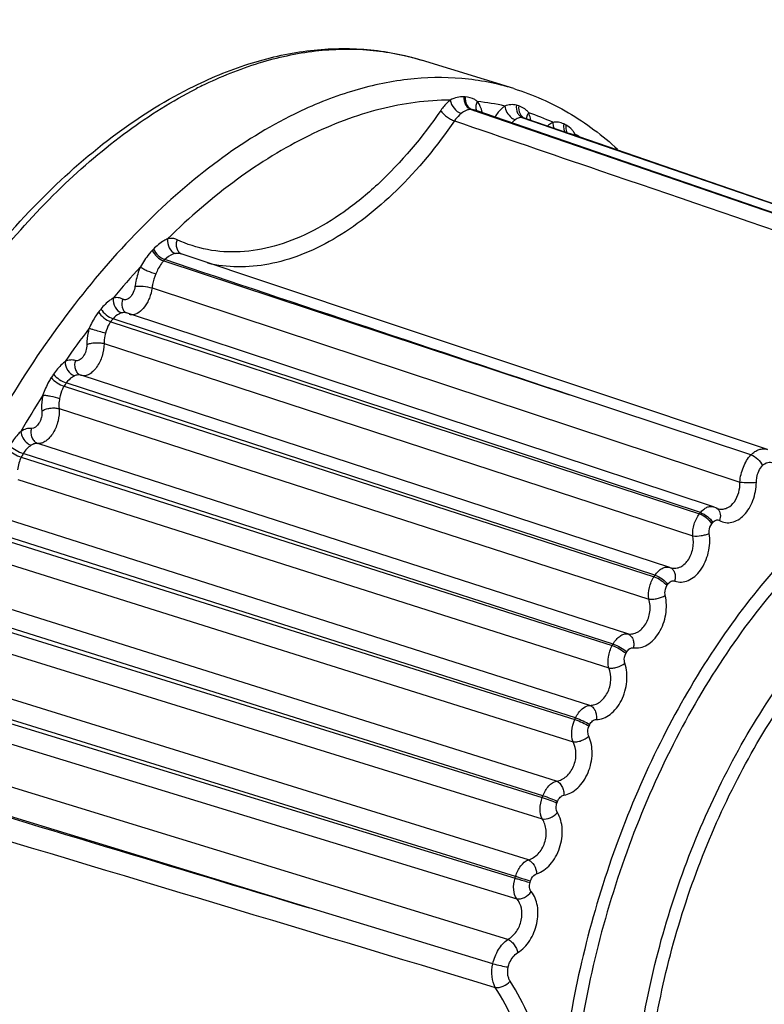
# Model space of a CAD drawing. Units: inches. Extents: x 0 to 64, y 0 to 40.
# Drawn here: x 52.6 to 53.1, y 35 to 35.6 of the extents above; entities that cross this region are included whole.
import ezdxf

# ---------------------------------------------------------------- set-up
doc = ezdxf.new("R2010")
doc.units = ezdxf.units.IN
doc.header["$MEASUREMENT"] = 0
doc.layers.add('1', color=7, linetype='Continuous')

msp = doc.modelspace()

# ---------------------------------------------------------------- linework, layer by layer
at = {"layer": '1', "linetype": 'Continuous'}
for p, q in [((52.89233, 35.534), (52.83373, 35.55211)), ((52.86517, 35.52071), (52.86757, 35.51989)), ((52.86517, 35.52071), (52.92582, 35.49989)), ((52.86772, 35.52031), (52.86589, 35.52067)), ((52.95503, 35.48998), (52.86589, 35.52067)), ((53.23496, 35.39388), (52.86772, 35.52031)), ((52.89859, 35.51532), (52.89809, 35.51546)), ((52.89809, 35.51546), (52.92767, 35.50528)), ((52.89983, 35.51496), (52.8996, 35.51503)), ((53.26626, 35.38876), (52.8996, 35.51503)), ((52.92582, 35.49989), (52.95499, 35.48987)), ((52.92767, 35.50528), (53.23666, 35.3989)), ((53.23667, 35.39894), (52.92769, 35.50536)), ((52.95499, 35.48987), (53.1196, 35.43332)), ((53.1196, 35.43332), (52.95503, 35.48998)), ((52.66974, 35.42442), (52.9278, 35.3392)), ((52.66234, 35.40713), (53.03615, 35.28368)), ((53.01107, 35.26423), (52.63754, 35.3876)), ((52.64584, 35.39133), (52.64585, 35.39133)), ((53.01944, 35.26795), (52.64597, 35.39127)), ((52.64801, 35.39033), (52.648, 35.39033)), ((52.63604, 35.3857), (53.01041, 35.2634)), ((52.63182, 35.37175), (53.00616, 35.24945)), ((52.6171, 35.35161), (52.61711, 35.3516)), ((52.61712, 35.3516), (52.61711, 35.3516)), ((52.99156, 35.22928), (52.61721, 35.35157)), ((52.60639, 35.34458), (52.98154, 35.22345)), ((52.98215, 35.22437), (52.60779, 35.34669)), ((53.04315, 35.30092), (52.9278, 35.3392)), ((52.60316, 35.33037), (52.97828, 35.20925)), ((52.96485, 35.18711), (52.58973, 35.30823)), ((52.57915, 35.29948), (52.95501, 35.17963)), ((52.95556, 35.18063), (52.58042, 35.30177)), ((52.57697, 35.28523), (52.95279, 35.16537)), ((53.01041, 35.2634), (53.01107, 35.26423)), ((53.02127, 35.26714), (53.01944, 35.26795)), ((53.02188, 35.26687), (53.02189, 35.26687)), ((52.94074, 35.14161), (52.56491, 35.26146)), ((53.01822, 35.25713), (53.01887, 35.25795)), ((52.55473, 35.25109), (52.9312, 35.13259)), ((52.93169, 35.13365), (52.55585, 35.25352)), ((52.55362, 35.237), (52.93006, 35.11849)), ((52.98154, 35.22345), (52.98215, 35.22437)), ((52.99168, 35.22924), (52.99163, 35.22926)), ((52.98978, 35.21778), (52.99038, 35.21868)), ((52.91957, 35.09345), (52.54313, 35.21195)), ((52.53348, 35.20011), (52.91049, 35.08302)), ((52.91091, 35.08413), (52.53444, 35.20265)), ((52.53347, 35.1864), (52.91045, 35.0693)), ((52.95501, 35.17963), (52.95556, 35.18063)), ((52.96364, 35.1746), (52.96419, 35.17559)), ((52.90167, 35.04335), (52.52469, 35.16044)), ((52.89351, 35.03282), (52.51651, 35.14993)), ((52.51572, 35.14732), (52.89317, 35.03167)), ((52.51682, 35.13418), (52.89423, 35.01853)), ((52.9312, 35.13259), (52.93169, 35.13365)), ((52.94019, 35.12825), (52.94067, 35.1293)), ((52.88864, 34.99272), (52.51091, 35.10845)), ((52.76229, 35.01273), (52.50154, 35.09264)), ((52.91049, 35.08302), (52.91091, 35.08413)), ((52.91978, 35.07942), (52.92019, 35.08052)), ((52.89317, 35.03167), (52.89351, 35.03282)), ((52.90271, 35.02884), (52.90305, 35.02996)), ((52.87903, 34.9772), (52.76229, 35.01273))]:
    msp.add_line(p, q, dxfattribs=at)
for points in [[(53.05364, 35.30443), (52.92982, 35.34573), (52.80388, 35.38777), (52.68094, 35.42884)], [(52.64597, 35.39128), (52.64589, 35.39131), (52.64585, 35.39133)], [(53.02188, 35.26687), (53.0214, 35.26708), (53.02128, 35.26714)]]:
    msp.add_lwpolyline(points, dxfattribs=at)
for centre, radius, start, end in [((52.81603, 35.28773), 0.27642, 116.14046, 117.05503), ((52.8525, 35.36756), 0.16136, 86.8516, 87.10983), ((52.85295, 35.37312), 0.15353, 77.3188, 83.88707), ((52.85715, 35.36177), 0.15914, 86.8516, 87.10983), ((52.87294, 35.52197), 0.00472, 196.29607, 205.87131), ((52.8524, 35.51459), 0.02033, 19.31842, 22.01039), ((52.85376, 35.37698), 0.15184, 74.02628, 74.62404), ((52.85306, 35.37436), 0.15231, 65.11723, 71.32073), ((52.88639, 35.52006), 0.00717, 213.56519, 215.66859), ((52.85839, 35.37108), 0.14973, 74.02627, 74.4248), ((52.85158, 35.37219), 0.15711, 61.88995, 62.47427), ((52.91936, 35.49868), 0.01351, 28.29952, 34.08506), ((52.84916, 35.36694), 0.1607, 57.88733, 59.27724), ((52.91275, 35.4998), 0.01924, 13.0643, 15.94574), ((53.00678, 35.09889), 0.47842, 135.90071, 136.02583), ((53.0093, 35.09681), 0.47183, 135.90071, 136.02583), ((53.0355, 35.07119), 0.51665, 137.45114, 140.38016), ((53.07252, 35.0414), 0.56579, 141.48416, 141.73286), ((53.07414, 35.04011), 0.558, 141.48416, 141.73286), ((53.10044, 35.01919), 0.59987, 142.84563, 145.33856), ((53.13652, 34.99497), 0.64488, 146.35567, 146.5836), ((53.13726, 34.99432), 0.636, 146.35567, 146.5836), ((53.16259, 34.9776), 0.67466, 147.60469, 149.90881), ((53.19526, 34.95902), 0.70392, 150.86126, 151.07428)]:
    msp.add_arc(centre, radius, start, end, dxfattribs=at)
for points, knots in [([(52.33989, 39.05476), (52.5451, 38.99135), (52.84541, 38.84147), (53.20225, 38.56832), (53.54674, 38.23206), (53.91037, 37.7301), (54.16328, 37.16035), (54.28855, 36.68323), (54.35665, 36.2175), (54.34382, 35.75808), (54.24027, 35.33417), (54.12309, 35.05144), (53.96705, 34.80366), (53.837, 34.66328), (53.76717, 34.60161)], [0, 0, 0, 0, 0.118507, 0.181947, 0.247653, 0.3835, 0.521118, 0.588934, 0.655152, 0.780486, 0.839225, 0.895178, 0.948597, 1, 1, 1, 1]), ([(52.68904, 35.5356), (52.70101, 35.54147), (52.72514, 35.55125), (52.76241, 35.55935), (52.79898, 35.56012), (52.82252, 35.55557), (52.83373, 35.55211)], [0, 0, 0, 0, 0.268455, 0.521665, 0.763763, 1, 1, 1, 1]), ([(52.69424, 35.53587), (52.70592, 35.5416), (52.72936, 35.55111), (52.76541, 35.55899), (52.80052, 35.55975), (52.82304, 35.55541), (52.83373, 35.55211)], [0, 0, 0, 0, 0.271567, 0.525537, 0.7663, 1, 1, 1, 1]), ([(52.89233, 35.534), (52.88163, 35.5373), (52.85911, 35.54164), (52.824, 35.54088), (52.78795, 35.533), (52.76452, 35.5235), (52.75284, 35.51777)], [0, 0, 0, 0, 0.2337, 0.474463, 0.728433, 1, 1, 1, 1]), ([(52.55476, 34.64935), (52.54732, 34.65165), (52.53267, 34.65736), (52.50476, 34.6731), (52.47309, 34.70097), (52.44253, 34.74463), (52.41927, 34.79742), (52.40361, 34.85794), (52.39575, 34.92469), (52.39579, 34.996), (52.40368, 35.07006), (52.41921, 35.14494), (52.44195, 35.21866), (52.47131, 35.28928), (52.50652, 35.35494), (52.54667, 35.41392), (52.5908, 35.46468), (52.63783, 35.50591), (52.67189, 35.52718), (52.68904, 35.5356)], [0, 0, 0, 0, 0.022335, 0.044911, 0.091641, 0.141878, 0.196621, 0.256235, 0.320533, 0.388889, 0.460359, 0.533783, 0.607877, 0.681315, 0.752811, 0.821203, 0.885546, 0.945208, 1, 1, 1, 1]), ([(52.49307, 34.68499), (52.48212, 34.69488), (52.46166, 34.71828), (52.43745, 34.76033), (52.41893, 34.80966), (52.40646, 34.86519), (52.40023, 34.92577), (52.40038, 34.99011), (52.40688, 35.05683), (52.41961, 35.12449), (52.43828, 35.19165), (52.46249, 35.25683), (52.49172, 35.31864), (52.52533, 35.37573), (52.56261, 35.42689), (52.60277, 35.471), (52.64496, 35.50713), (52.67515, 35.52616), (52.6903, 35.5339)], [0, 0, 0, 0, 0.04575, 0.095468, 0.149673, 0.20842, 0.2714, 0.338023, 0.407495, 0.478883, 0.551161, 0.623266, 0.694142, 0.762789, 0.828311, 0.889975, 0.947269, 1, 1, 1, 1]), ([(52.89233, 35.534), (52.90442, 35.53026), (52.92812, 35.51975), (52.94882, 35.50419), (52.95839, 35.49537)], [0, 0, 0, 0, 0.492927, 1, 1, 1, 1]), ([(52.85198, 35.52669), (52.83707, 35.52668), (52.80589, 35.52239), (52.77663, 35.51116), (52.76209, 35.50403)], [0, 0, 0, 0, 0.479413, 1, 1, 1, 1]), ([(52.85198, 35.52669), (52.85143, 35.52626), (52.84916, 35.52432), (52.84724, 35.522), (52.84594, 35.52012)], [0, 0, 0, 0, 0.233563, 1, 1, 1, 1]), ([(52.86064, 35.52871), (52.85921, 35.52879), (52.85619, 35.52849), (52.85338, 35.52739), (52.85198, 35.52669)], [0, 0, 0, 0, 0.478267, 1, 1, 1, 1]), ([(52.85198, 35.52669), (52.85225, 35.5248), (52.85404, 35.52126), (52.85716, 35.51876), (52.85894, 35.51817)], [0, 0, 0, 0, 0.504142, 1, 1, 1, 1]), ([(52.86064, 35.52871), (52.86054, 35.52701), (52.86106, 35.52436), (52.86311, 35.52177), (52.86447, 35.52095), (52.86517, 35.52071)], [0, 0, 0, 0, 0.526205, 0.77127, 1, 1, 1, 1]), ([(52.86137, 35.52868), (52.86126, 35.52697), (52.86178, 35.52433), (52.86383, 35.52174), (52.86519, 35.52092), (52.86589, 35.52067)], [0, 0, 0, 0, 0.526229, 0.771251, 1, 1, 1, 1]), ([(52.8693, 35.52578), (52.86873, 35.52622), (52.86634, 35.52777), (52.86348, 35.52856), (52.86137, 35.52868)], [0, 0, 0, 0, 0.254092, 1, 1, 1, 1]), ([(52.8693, 35.52578), (52.86882, 35.52497), (52.86814, 35.52329), (52.86818, 35.52145), (52.86842, 35.52064)], [0, 0, 0, 0, 0.527423, 1, 1, 1, 1]), ([(52.87125, 35.52221), (52.87112, 35.52254), (52.87058, 35.52379), (52.86989, 35.52497), (52.8693, 35.52578)], [0, 0, 0, 0, 0.262247, 1, 1, 1, 1]), ([(52.84594, 35.52012), (52.83424, 35.50315), (52.81493, 35.47988), (52.78515, 35.45535), (52.76303, 35.44193), (52.74078, 35.43319), (52.71881, 35.42936), (52.69762, 35.43065), (52.6844, 35.43494), (52.67824, 35.43782)], [0, 0, 0, 0, 0.305765, 0.443754, 0.570973, 0.68797, 0.796404, 0.899144, 1, 1, 1, 1]), ([(52.84594, 35.52012), (52.84634, 35.5194), (52.84746, 35.51799), (52.84956, 35.51614), (52.852, 35.51455), (52.85378, 35.51374), (52.85466, 35.51346)], [0, 0, 0, 0, 0.21884, 0.479802, 0.751491, 1, 1, 1, 1]), ([(52.86517, 35.52071), (52.86412, 35.52076), (52.8618, 35.52026), (52.85991, 35.51893), (52.85894, 35.51817)], [0, 0, 0, 0, 0.461148, 1, 1, 1, 1]), ([(52.8723, 35.51888), (52.87225, 35.51909), (52.87204, 35.51991), (52.8718, 35.52072), (52.87159, 35.52132)], [0, 0, 0, 0, 0.255826, 1, 1, 1, 1]), ([(52.88665, 35.5229), (52.88607, 35.5225), (52.88365, 35.52058), (52.88169, 35.51812), (52.88042, 35.5161)], [0, 0, 0, 0, 0.228365, 1, 1, 1, 1]), ([(52.89402, 35.52339), (52.89286, 35.52371), (52.89033, 35.52397), (52.88786, 35.52337), (52.88665, 35.5229)], [0, 0, 0, 0, 0.481911, 1, 1, 1, 1]), ([(52.88665, 35.5229), (52.88679, 35.52148), (52.88782, 35.51863), (52.89036, 35.51566), (52.89248, 35.51446), (52.89333, 35.51417)], [0, 0, 0, 0, 0.375292, 0.765002, 1, 1, 1, 1]), ([(52.89402, 35.52339), (52.8938, 35.52173), (52.89414, 35.5191), (52.89607, 35.5165), (52.8974, 35.5157), (52.89809, 35.51546)], [0, 0, 0, 0, 0.52658, 0.769694, 1, 1, 1, 1]), ([(52.89554, 35.52296), (52.89532, 35.5213), (52.89565, 35.51867), (52.89758, 35.51608), (52.89891, 35.51527), (52.8996, 35.51503)], [0, 0, 0, 0, 0.526565, 0.769593, 1, 1, 1, 1]), ([(52.90184, 35.51864), (52.90143, 35.51919), (52.8997, 35.52109), (52.89736, 35.52244), (52.89554, 35.52296)], [0, 0, 0, 0, 0.26444, 1, 1, 1, 1]), ([(52.90184, 35.51864), (52.90137, 35.51805), (52.90062, 35.5168), (52.90041, 35.51534), (52.90049, 35.51468)], [0, 0, 0, 0, 0.533501, 1, 1, 1, 1]), ([(52.9031, 35.51389), (52.90304, 35.51432), (52.90277, 35.51594), (52.90231, 35.51753), (52.90184, 35.51864)], [0, 0, 0, 0, 0.264537, 1, 1, 1, 1]), ([(52.75284, 35.51777), (52.73586, 35.50943), (52.70202, 35.48827), (52.65518, 35.44716), (52.61102, 35.39631), (52.57071, 35.33709), (52.53528, 35.27106), (52.50569, 35.19998), (52.48272, 35.12575), (52.46699, 35.05037), (52.45893, 34.97585), (52.45874, 34.90418), (52.46645, 34.83724), (52.48188, 34.77679), (52.50471, 34.72439), (52.53013, 34.6878), (52.55361, 34.66448), (52.57225, 34.65022), (52.59215, 34.63894), (52.60622, 34.63344), (52.61335, 34.63124)], [0, 0, 0, 0, 0.054344, 0.113947, 0.17852, 0.247343, 0.319402, 0.393483, 0.468254, 0.542345, 0.614426, 0.683279, 0.747888, 0.807534, 0.861918, 0.91131, 0.934454, 0.956783, 0.97854, 1, 1, 1, 1]), ([(52.85466, 35.51346), (52.84374, 35.49762), (52.82585, 35.47572), (52.79859, 35.45176), (52.7782, 35.43788), (52.7576, 35.42781), (52.73707, 35.42175), (52.71696, 35.41984), (52.70392, 35.42143), (52.69773, 35.42292)], [0, 0, 0, 0, 0.301183, 0.438844, 0.567053, 0.685955, 0.796452, 0.900269, 1, 1, 1, 1]), ([(52.85894, 35.51817), (52.85855, 35.51786), (52.85694, 35.51647), (52.85558, 35.51481), (52.85466, 35.51346)], [0, 0, 0, 0, 0.233509, 1, 1, 1, 1]), ([(52.85466, 35.51346), (52.8854, 35.50296), (53.00831, 35.46095), (53.13122, 35.41892), (53.2234, 35.3874)], [0, 0, 0, 0, 0.250051, 1, 1, 1, 1]), ([(52.89333, 35.51417), (52.89314, 35.51404), (52.89238, 35.51346), (52.89168, 35.51279), (52.8912, 35.51224)], [0, 0, 0, 0, 0.236904, 1, 1, 1, 1]), ([(52.89809, 35.51546), (52.89734, 35.51566), (52.89555, 35.51561), (52.89408, 35.51469), (52.89333, 35.51417)], [0, 0, 0, 0, 0.460799, 1, 1, 1, 1]), ([(52.91715, 35.51253), (52.91685, 35.51238), (52.91565, 35.51171), (52.91454, 35.51087), (52.91376, 35.51017)], [0, 0, 0, 0, 0.23635, 1, 1, 1, 1]), ([(52.92419, 35.51151), (52.92313, 35.51206), (52.92081, 35.51286), (52.91834, 35.51276), (52.91715, 35.51253)], [0, 0, 0, 0, 0.492711, 1, 1, 1, 1]), ([(52.91715, 35.51253), (52.91715, 35.51221), (52.91723, 35.51087), (52.9176, 35.50956), (52.91801, 35.50863)], [0, 0, 0, 0, 0.241001, 1, 1, 1, 1]), ([(52.92419, 35.51151), (52.924, 35.51058), (52.92391, 35.50872), (52.92449, 35.50692), (52.92494, 35.50616)], [0, 0, 0, 0, 0.517886, 1, 1, 1, 1]), ([(52.9256, 35.51077), (52.92551, 35.51033), (52.92529, 35.50863), (52.9256, 35.50684), (52.92618, 35.50572)], [0, 0, 0, 0, 0.262923, 1, 1, 1, 1]), ([(52.93055, 35.50625), (52.93021, 35.50675), (52.92884, 35.50852), (52.92705, 35.50999), (52.9256, 35.51077)], [0, 0, 0, 0, 0.266601, 1, 1, 1, 1]), ([(52.76209, 35.50403), (52.74614, 35.4962), (52.71434, 35.47648), (52.68608, 35.45208), (52.6722, 35.43847)], [0, 0, 0, 0, 0.477632, 1, 1, 1, 1]), ([(52.6722, 35.43847), (52.67142, 35.43809), (52.66814, 35.4363), (52.66521, 35.43389), (52.66321, 35.43183)], [0, 0, 0, 0, 0.231831, 1, 1, 1, 1]), ([(52.6722, 35.43847), (52.67196, 35.4365), (52.67265, 35.43255), (52.6756, 35.42961), (52.67729, 35.42903)], [0, 0, 0, 0, 0.525189, 1, 1, 1, 1]), ([(52.67824, 35.43782), (52.67733, 35.43825), (52.67531, 35.43881), (52.67323, 35.43868), (52.6722, 35.43847)], [0, 0, 0, 0, 0.489665, 1, 1, 1, 1]), ([(52.67824, 35.43782), (52.67793, 35.43694), (52.67756, 35.43512), (52.67787, 35.43243), (52.67904, 35.43016), (52.68036, 35.42912), (52.68107, 35.42879)], [0, 0, 0, 0, 0.272552, 0.531287, 0.771911, 1, 1, 1, 1]), ([(52.66248, 35.43108), (52.66176, 35.43033), (52.65888, 35.42709), (52.65652, 35.42343), (52.65489, 35.42056)], [0, 0, 0, 0, 0.238208, 1, 1, 1, 1]), ([(52.66248, 35.43108), (52.66318, 35.42954), (52.6653, 35.42684), (52.66818, 35.42494), (52.66974, 35.42442)], [0, 0, 0, 0, 0.505633, 1, 1, 1, 1]), ([(52.66321, 35.43183), (52.6639, 35.43029), (52.66602, 35.42759), (52.66889, 35.42568), (52.67046, 35.42516)], [0, 0, 0, 0, 0.505759, 1, 1, 1, 1]), ([(52.67729, 35.42903), (52.67671, 35.42892), (52.67417, 35.42819), (52.67188, 35.42663), (52.67046, 35.42516)], [0, 0, 0, 0, 0.223773, 1, 1, 1, 1]), ([(52.68093, 35.42884), (52.68065, 35.42894), (52.67946, 35.42925), (52.6782, 35.42921), (52.67729, 35.42903)], [0, 0, 0, 0, 0.244808, 1, 1, 1, 1]), ([(52.65489, 35.42056), (52.65361, 35.41758), (52.65232, 35.41342), (52.65161, 35.40917), (52.65147, 35.40812)], [0, 0, 0, 0, 0.752759, 1, 1, 1, 1]), ([(52.65489, 35.42056), (52.65549, 35.42014), (52.65695, 35.41929), (52.6602, 35.41769), (52.66288, 35.41662), (52.66473, 35.41604)], [0, 0, 0, 0, 0.204069, 0.46415, 1, 1, 1, 1]), ([(52.66974, 35.42442), (52.66921, 35.42387), (52.66711, 35.42135), (52.6657, 35.41834), (52.66473, 35.41604)], [0, 0, 0, 0, 0.234219, 1, 1, 1, 1]), ([(52.66473, 35.41604), (52.66383, 35.4139), (52.66292, 35.41093), (52.66243, 35.40789), (52.66234, 35.40713)], [0, 0, 0, 0, 0.752588, 1, 1, 1, 1]), ([(52.65147, 35.40812), (52.6513, 35.40682), (52.65061, 35.40437), (52.64898, 35.40174), (52.64733, 35.40028), (52.64609, 35.39966), (52.64484, 35.39951), (52.64409, 35.39977), (52.64376, 35.39997)], [0, 0, 0, 0, 0.305647, 0.590464, 0.712774, 0.818776, 0.911783, 1, 1, 1, 1]), ([(52.66234, 35.40713), (52.66203, 35.40493), (52.66116, 35.40168), (52.65927, 35.39771), (52.65647, 35.39332), (52.65258, 35.38996), (52.64942, 35.39008)], [0, 0, 0, 0, 0.29548, 0.441537, 0.580435, 1, 1, 1, 1]), ([(52.65147, 35.40812), (52.65222, 35.40826), (52.65395, 35.40836), (52.6576, 35.40818), (52.66048, 35.4077), (52.66234, 35.40713)], [0, 0, 0, 0, 0.208357, 0.469074, 1, 1, 1, 1]), ([(52.63753, 35.40065), (52.63685, 35.40024), (52.63397, 35.39831), (52.63148, 35.39582), (52.62983, 35.39374)], [0, 0, 0, 0, 0.230896, 1, 1, 1, 1]), ([(52.63753, 35.40065), (52.63736, 35.39868), (52.63822, 35.39476), (52.6412, 35.39186), (52.64291, 35.39129)], [0, 0, 0, 0, 0.522587, 1, 1, 1, 1]), ([(52.64376, 35.39997), (52.64287, 35.40051), (52.64077, 35.40123), (52.63858, 35.40096), (52.63753, 35.40065)], [0, 0, 0, 0, 0.486797, 1, 1, 1, 1]), ([(52.64376, 35.39997), (52.64314, 35.39841), (52.64282, 35.39577), (52.64409, 35.39279), (52.64522, 35.39171), (52.64584, 35.39133)], [0, 0, 0, 0, 0.528055, 0.7699, 1, 1, 1, 1]), ([(52.62983, 35.39374), (52.63069, 35.39232), (52.63305, 35.38987), (52.63596, 35.38812), (52.63754, 35.3876)], [0, 0, 0, 0, 0.499868, 1, 1, 1, 1]), ([(52.6283, 35.39182), (52.62771, 35.39107), (52.62537, 35.38784), (52.62355, 35.38426), (52.62234, 35.38149)], [0, 0, 0, 0, 0.240005, 1, 1, 1, 1]), ([(52.6283, 35.39182), (52.62917, 35.3904), (52.63154, 35.38796), (52.63445, 35.38622), (52.63604, 35.3857)], [0, 0, 0, 0, 0.499598, 1, 1, 1, 1]), ([(52.64291, 35.39128), (52.64245, 35.39115), (52.64039, 35.39038), (52.6386, 35.38893), (52.63754, 35.3876)], [0, 0, 0, 0, 0.221694, 1, 1, 1, 1]), ([(52.64597, 35.39127), (52.64573, 35.39135), (52.64473, 35.3916), (52.64366, 35.3915), (52.64291, 35.39128)], [0, 0, 0, 0, 0.242894, 1, 1, 1, 1]), ([(52.62234, 35.38149), (52.62209, 35.38062), (52.6212, 35.3772), (52.62079, 35.37365), (52.62084, 35.37103)], [0, 0, 0, 0, 0.257381, 1, 1, 1, 1]), ([(52.62234, 35.38149), (52.62305, 35.38129), (52.62651, 35.3803), (52.62997, 35.37927), (52.63272, 35.37842)], [0, 0, 0, 0, 0.201496, 1, 1, 1, 1]), ([(52.63604, 35.3857), (52.63564, 35.3852), (52.63415, 35.38296), (52.63329, 35.38038), (52.63272, 35.37842)], [0, 0, 0, 0, 0.237665, 1, 1, 1, 1]), ([(52.63272, 35.37842), (52.63256, 35.37786), (52.63201, 35.37568), (52.63177, 35.37342), (52.63182, 35.37175)], [0, 0, 0, 0, 0.257091, 1, 1, 1, 1]), ([(52.62084, 35.37103), (52.62086, 35.36969), (52.62042, 35.367), (52.619, 35.364), (52.61738, 35.36212), (52.61611, 35.36119), (52.61479, 35.36073), (52.61391, 35.36081), (52.61353, 35.36094)], [0, 0, 0, 0, 0.288751, 0.576819, 0.705171, 0.817337, 0.913674, 1, 1, 1, 1]), ([(52.63182, 35.37175), (52.63184, 35.36909), (52.63092, 35.36375), (52.62809, 35.35777), (52.6249, 35.35403), (52.6224, 35.35213), (52.6198, 35.35117), (52.61806, 35.35129), (52.61731, 35.35153)], [0, 0, 0, 0, 0.288583, 0.577251, 0.70601, 0.818445, 0.914596, 1, 1, 1, 1]), ([(52.62084, 35.37103), (52.62157, 35.37142), (52.62329, 35.37199), (52.62609, 35.37239), (52.62901, 35.37235), (52.63093, 35.37201), (52.63182, 35.37175)], [0, 0, 0, 0, 0.220187, 0.481399, 0.752508, 1, 1, 1, 1]), ([(52.60704, 35.36035), (52.60637, 35.35982), (52.60359, 35.35744), (52.60121, 35.3546), (52.59966, 35.35226)], [0, 0, 0, 0, 0.233138, 1, 1, 1, 1]), ([(52.60704, 35.36035), (52.60702, 35.35839), (52.60823, 35.35456), (52.61127, 35.3518), (52.61302, 35.35121)], [0, 0, 0, 0, 0.516364, 1, 1, 1, 1]), ([(52.61353, 35.36094), (52.61254, 35.36129), (52.61025, 35.36153), (52.60809, 35.36085), (52.60704, 35.36035)], [0, 0, 0, 0, 0.474752, 1, 1, 1, 1]), ([(52.61353, 35.36094), (52.61323, 35.36), (52.61292, 35.35804), (52.61341, 35.3552), (52.61482, 35.35286), (52.61632, 35.35188), (52.6171, 35.35161)], [0, 0, 0, 0, 0.272384, 0.531899, 0.772833, 1, 1, 1, 1]), ([(52.59824, 35.35012), (52.5977, 35.34929), (52.59557, 35.34579), (52.59396, 35.34198), (52.59293, 35.33906)], [0, 0, 0, 0, 0.242786, 1, 1, 1, 1]), ([(52.59824, 35.35012), (52.59927, 35.34884), (52.60185, 35.34668), (52.6048, 35.3451), (52.60639, 35.34458)], [0, 0, 0, 0, 0.494303, 1, 1, 1, 1]), ([(52.59966, 35.35226), (52.60068, 35.35097), (52.60325, 35.3488), (52.6062, 35.34721), (52.60779, 35.34669)], [0, 0, 0, 0, 0.494547, 1, 1, 1, 1]), ([(52.61302, 35.35121), (52.61255, 35.35099), (52.61051, 35.34988), (52.60879, 35.34819), (52.60779, 35.34669)], [0, 0, 0, 0, 0.223416, 1, 1, 1, 1]), ([(52.61712, 35.3516), (52.61649, 35.35181), (52.61505, 35.35194), (52.61368, 35.35152), (52.61302, 35.35121)], [0, 0, 0, 0, 0.476491, 1, 1, 1, 1]), ([(52.60639, 35.34458), (52.60603, 35.34403), (52.60469, 35.34163), (52.60399, 35.33894), (52.60355, 35.33692)], [0, 0, 0, 0, 0.241934, 1, 1, 1, 1]), ([(52.59293, 35.33906), (52.59273, 35.33818), (52.59211, 35.33481), (52.59197, 35.33132), (52.59223, 35.3288)], [0, 0, 0, 0, 0.261352, 1, 1, 1, 1]), ([(52.59293, 35.33906), (52.59366, 35.33901), (52.59533, 35.3388), (52.59888, 35.33816), (52.60169, 35.33748), (52.60355, 35.33692)], [0, 0, 0, 0, 0.203046, 0.463109, 1, 1, 1, 1]), ([(52.60355, 35.33692), (52.60343, 35.33636), (52.60304, 35.3342), (52.60297, 35.33198), (52.60316, 35.33037)], [0, 0, 0, 0, 0.261, 1, 1, 1, 1]), ([(52.59223, 35.3288), (52.59293, 35.3293), (52.59463, 35.33011), (52.59742, 35.33077), (52.60035, 35.33092), (52.60228, 35.33063), (52.60316, 35.33037)], [0, 0, 0, 0, 0.227605, 0.489214, 0.756619, 1, 1, 1, 1]), ([(52.59223, 35.3288), (52.59237, 35.3275), (52.59218, 35.32547), (52.59136, 35.32291), (52.58994, 35.31998), (52.58749, 35.31749), (52.58552, 35.31773)], [0, 0, 0, 0, 0.280679, 0.429252, 0.573977, 1, 1, 1, 1]), ([(52.60316, 35.33037), (52.60341, 35.32778), (52.60285, 35.32237), (52.60037, 35.31617), (52.59739, 35.31203), (52.59495, 35.30975), (52.59237, 35.30836), (52.59055, 35.30813), (52.58973, 35.30823)], [0, 0, 0, 0, 0.275432, 0.562956, 0.695127, 0.812411, 0.913056, 1, 1, 1, 1]), ([(52.57886, 35.31586), (52.57821, 35.31523), (52.57557, 35.31245), (52.57334, 35.30928), (52.57191, 35.30672)], [0, 0, 0, 0, 0.235807, 1, 1, 1, 1]), ([(52.58552, 35.31773), (52.58443, 35.31787), (52.58203, 35.31761), (52.5799, 35.31655), (52.57886, 35.31586)], [0, 0, 0, 0, 0.467094, 1, 1, 1, 1]), ([(52.57886, 35.31586), (52.57897, 35.31443), (52.57996, 35.31156), (52.58247, 35.30856), (52.58458, 35.30735), (52.58543, 35.30706)], [0, 0, 0, 0, 0.376632, 0.765582, 1, 1, 1, 1]), ([(52.58552, 35.31773), (52.58528, 35.31675), (52.58511, 35.31471), (52.5858, 35.31182), (52.58736, 35.30947), (52.58892, 35.3085), (52.58973, 35.30823)], [0, 0, 0, 0, 0.269226, 0.53026, 0.773845, 1, 1, 1, 1]), ([(52.57191, 35.30672), (52.57308, 35.3056), (52.57583, 35.30372), (52.57882, 35.30229), (52.58042, 35.30177)], [0, 0, 0, 0, 0.489939, 1, 1, 1, 1]), ([(52.58543, 35.30706), (52.58447, 35.30643), (52.58254, 35.30489), (52.58105, 35.3029), (52.58042, 35.30177)], [0, 0, 0, 0, 0.471027, 1, 1, 1, 1]), ([(52.58973, 35.30823), (52.58903, 35.30832), (52.58748, 35.30817), (52.58611, 35.3075), (52.58543, 35.30706)], [0, 0, 0, 0, 0.468782, 1, 1, 1, 1]), ([(52.57063, 35.3044), (52.5718, 35.30329), (52.57456, 35.30143), (52.57755, 35.3), (52.57915, 35.29948)], [0, 0, 0, 0, 0.489739, 1, 1, 1, 1]), ([(52.57915, 35.29948), (52.57849, 35.29828), (52.57749, 35.29567), (52.57702, 35.29293), (52.57683, 35.29155)], [0, 0, 0, 0, 0.496296, 1, 1, 1, 1]), ([(53.03615, 35.28368), (53.03638, 35.28694), (53.03781, 35.29316), (53.04107, 35.29873), (53.04315, 35.30092)], [0, 0, 0, 0, 0.519265, 1, 1, 1, 1]), ([(53.04315, 35.30092), (53.04392, 35.3017), (53.04554, 35.30307), (53.04825, 35.30445), (53.05102, 35.30498), (53.05281, 35.30471), (53.05364, 35.30443)], [0, 0, 0, 0, 0.284819, 0.541973, 0.776474, 1, 1, 1, 1]), ([(53.04317, 35.30094), (53.04477, 35.30042), (53.0477, 35.29847), (53.04981, 35.29568), (53.05047, 35.2941)], [0, 0, 0, 0, 0.495479, 1, 1, 1, 1]), ([(53.13918, 35.29561), (53.12428, 35.28723), (53.09483, 35.26617), (53.05491, 35.22609), (53.01818, 35.17724), (52.98586, 35.12123), (52.95898, 35.05988), (52.93842, 34.99522), (52.92488, 34.92939), (52.92073, 34.88514), (52.92002, 34.86334)], [0, 0, 0, 0, 0.102025, 0.214548, 0.336445, 0.465686, 0.599658, 0.735405, 0.869844, 1, 1, 1, 1]), ([(53.04666, 35.28364), (53.04668, 35.28462), (53.04705, 35.28835), (53.04859, 35.29207), (53.05047, 35.2941)], [0, 0, 0, 0, 0.262471, 1, 1, 1, 1]), ([(53.05047, 35.2941), (53.0514, 35.29502), (53.05307, 35.29613), (53.05555, 35.29642), (53.05671, 35.29616), (53.05724, 35.29595)], [0, 0, 0, 0, 0.529602, 0.767289, 1, 1, 1, 1]), ([(53.15277, 35.29239), (53.1372, 35.28475), (53.10624, 35.26453), (53.06434, 35.22446), (53.02581, 35.1745), (52.99208, 35.11651), (52.96437, 35.05262), (52.94371, 34.98523), (52.93088, 34.91685), (52.92637, 34.85005), (52.93033, 34.78729), (52.94269, 34.73084), (52.96307, 34.68273), (52.98704, 34.65026), (53.00951, 34.63099), (53.0274, 34.62005), (53.04655, 34.61242), (53.06674, 34.6082), (53.08774, 34.60742), (53.11722, 34.61104), (53.13888, 34.61885), (53.15277, 34.62567)], [0, 0, 0, 0, 0.057207, 0.120894, 0.190448, 0.264593, 0.341634, 0.419639, 0.496598, 0.570585, 0.639917, 0.703345, 0.760281, 0.811094, 0.834725, 0.857545, 0.879949, 0.902371, 0.925243, 0.948955, 1, 1, 1, 1]), ([(53.0232, 35.25924), (53.02437, 35.25858), (53.02696, 35.25766), (53.03117, 35.25783), (53.03528, 35.25957), (53.03902, 35.26267), (53.04219, 35.26692), (53.04549, 35.27381), (53.04659, 35.2797), (53.04666, 35.28364)], [0, 0, 0, 0, 0.100665, 0.201364, 0.309351, 0.429237, 0.561702, 0.704199, 1, 1, 1, 1]), ([(53.02366, 35.26649), (53.02447, 35.26641), (53.02615, 35.26649), (53.0295, 35.26771), (53.03315, 35.27119), (53.03574, 35.27699), (53.03625, 35.28143), (53.03615, 35.28368)], [0, 0, 0, 0, 0.102668, 0.209288, 0.445291, 0.715088, 1, 1, 1, 1]), ([(53.03615, 35.28368), (53.03796, 35.28343), (53.04147, 35.28326), (53.04499, 35.28338), (53.04666, 35.28364)], [0, 0, 0, 0, 0.518422, 1, 1, 1, 1]), ([(53.01107, 35.26423), (53.01166, 35.26498), (53.01291, 35.26629), (53.01506, 35.26769), (53.0173, 35.26833), (53.01878, 35.26816), (53.01944, 35.26795)], [0, 0, 0, 0, 0.294099, 0.555164, 0.786083, 1, 1, 1, 1]), ([(53.00616, 35.24945), (53.00601, 35.25194), (53.00669, 35.25693), (53.0089, 35.26149), (53.01041, 35.2634)], [0, 0, 0, 0, 0.505187, 1, 1, 1, 1]), ([(53.01041, 35.2634), (53.01202, 35.26287), (53.01498, 35.26109), (53.01737, 35.25859), (53.01822, 35.25713)], [0, 0, 0, 0, 0.5021, 1, 1, 1, 1]), ([(53.01107, 35.26423), (53.01268, 35.2637), (53.01564, 35.26191), (53.01802, 35.25941), (53.01887, 35.25795)], [0, 0, 0, 0, 0.501972, 1, 1, 1, 1]), ([(53.02224, 35.2664), (53.02304, 35.26558), (53.02403, 35.26307), (53.02363, 35.26052), (53.0232, 35.25924)], [0, 0, 0, 0, 0.457511, 1, 1, 1, 1]), ([(53.01669, 35.25103), (53.01661, 35.25156), (53.01653, 35.25369), (53.01724, 35.25589), (53.01822, 35.25713)], [0, 0, 0, 0, 0.252944, 1, 1, 1, 1]), ([(53.01887, 35.25795), (53.01941, 35.25863), (53.02047, 35.2595), (53.02213, 35.25967), (53.02287, 35.25942), (53.0232, 35.25924)], [0, 0, 0, 0, 0.53577, 0.769692, 1, 1, 1, 1]), ([(53.17006, 34.65228), (53.1575, 34.64612), (53.13792, 34.63906), (53.11127, 34.63578), (53.09228, 34.63649), (53.07403, 34.6403), (53.05671, 34.6472), (53.04054, 34.65709), (53.02022, 34.67451), (52.99855, 34.70387), (52.98012, 34.74737), (52.96895, 34.79841), (52.96537, 34.85515), (52.96945, 34.91555), (52.98105, 34.97737), (52.99972, 35.0383), (53.02478, 35.09607), (53.05528, 35.1485), (53.09011, 35.19367), (53.128, 35.2299), (53.15599, 35.24818), (53.17006, 35.25509)], [0, 0, 0, 0, 0.051045, 0.074757, 0.097629, 0.120051, 0.142455, 0.165275, 0.188906, 0.239719, 0.296655, 0.360083, 0.429415, 0.503402, 0.580361, 0.658366, 0.735407, 0.809552, 0.879106, 0.942793, 1, 1, 1, 1]), ([(52.99168, 35.22924), (52.99264, 35.22893), (52.99472, 35.22862), (52.99787, 35.22932), (53.00078, 35.23112), (53.00416, 35.23486), (53.00669, 35.24121), (53.00671, 35.24677), (53.00616, 35.24945)], [0, 0, 0, 0, 0.103827, 0.209715, 0.323318, 0.447406, 0.71991, 1, 1, 1, 1]), ([(52.99472, 35.22069), (52.99606, 35.22022), (52.99902, 35.21978), (53.00353, 35.2209), (53.00773, 35.22362), (53.01277, 35.22924), (53.01677, 35.23864), (53.01726, 35.24696), (53.01669, 35.25103)], [0, 0, 0, 0, 0.098155, 0.200555, 0.313314, 0.438672, 0.716648, 1, 1, 1, 1]), ([(53.00616, 35.24945), (53.00795, 35.24921), (53.01076, 35.24936), (53.01426, 35.25009), (53.01595, 35.25067), (53.01669, 35.25103)], [0, 0, 0, 0, 0.505205, 0.770045, 1, 1, 1, 1]), ([(53.17246, 34.66041), (53.16027, 34.65442), (53.14126, 34.64757), (53.11539, 34.64439), (53.09696, 34.64508), (53.07924, 34.64878), (53.06244, 34.65547), (53.04674, 34.66507), (53.02702, 34.68198), (53.00598, 34.71048), (52.9881, 34.7527), (52.97726, 34.80223), (52.97378, 34.85731), (52.97774, 34.91593), (52.989, 34.97594), (53.00713, 35.03508), (53.03145, 35.09114), (53.06105, 35.14203), (53.09486, 35.18588), (53.13163, 35.22104), (53.15879, 35.23878), (53.17246, 35.24549)], [0, 0, 0, 0, 0.051045, 0.074758, 0.097629, 0.120051, 0.142455, 0.165275, 0.188906, 0.239718, 0.296655, 0.360083, 0.429415, 0.503402, 0.580361, 0.658366, 0.735407, 0.809552, 0.879106, 0.942793, 1, 1, 1, 1]), ([(52.98215, 35.22437), (52.98278, 35.22531), (52.98412, 35.22698), (52.98653, 35.22882), (52.9891, 35.22971), (52.99081, 35.22954), (52.99156, 35.22928)], [0, 0, 0, 0, 0.298656, 0.562268, 0.791495, 1, 1, 1, 1]), ([(52.98215, 35.22437), (52.98378, 35.22385), (52.98677, 35.22222), (52.98937, 35.22), (52.99038, 35.21868)], [0, 0, 0, 0, 0.507571, 1, 1, 1, 1]), ([(52.99163, 35.22926), (52.9923, 35.22903), (52.99359, 35.22815), (52.99478, 35.22603), (52.9952, 35.22343), (52.99496, 35.2216), (52.99472, 35.22069)], [0, 0, 0, 0, 0.214795, 0.450733, 0.71498, 1, 1, 1, 1]), ([(52.97828, 35.20925), (52.97792, 35.21166), (52.97827, 35.2167), (52.98016, 35.22137), (52.98154, 35.22345)], [0, 0, 0, 0, 0.494155, 1, 1, 1, 1]), ([(52.98154, 35.22345), (52.98317, 35.22293), (52.98616, 35.2213), (52.98877, 35.21909), (52.98978, 35.21778)], [0, 0, 0, 0, 0.507687, 1, 1, 1, 1]), ([(52.99038, 35.21868), (52.99089, 35.21945), (52.99189, 35.22046), (52.99357, 35.22092), (52.99436, 35.22081), (52.99472, 35.22069)], [0, 0, 0, 0, 0.543387, 0.777799, 1, 1, 1, 1]), ([(52.98867, 35.21156), (52.98855, 35.21207), (52.98831, 35.2142), (52.98889, 35.21643), (52.98978, 35.21778)], [0, 0, 0, 0, 0.245523, 1, 1, 1, 1]), ([(52.96485, 35.18711), (52.96588, 35.18694), (52.96806, 35.18695), (52.97122, 35.18811), (52.97406, 35.1903), (52.97724, 35.19446), (52.97942, 35.20103), (52.97905, 35.20664), (52.97828, 35.20925)], [0, 0, 0, 0, 0.103906, 0.212428, 0.329718, 0.456873, 0.729425, 1, 1, 1, 1]), ([(52.96848, 35.17827), (52.96992, 35.17804), (52.97302, 35.17814), (52.97749, 35.17999), (52.98157, 35.18333), (52.98625, 35.18958), (52.98967, 35.19927), (52.98959, 35.20764), (52.98867, 35.21156)], [0, 0, 0, 0, 0.098577, 0.204368, 0.321468, 0.450195, 0.727746, 1, 1, 1, 1]), ([(52.97828, 35.20925), (52.97911, 35.20913), (52.98092, 35.2091), (52.98365, 35.20951), (52.98631, 35.21031), (52.98795, 35.2111), (52.98867, 35.21156)], [0, 0, 0, 0, 0.233375, 0.497522, 0.762979, 1, 1, 1, 1]), ([(52.95556, 35.18063), (52.95614, 35.18166), (52.9574, 35.18353), (52.95973, 35.18572), (52.96225, 35.18704), (52.96404, 35.18722), (52.96485, 35.18711)], [0, 0, 0, 0, 0.296492, 0.562732, 0.794875, 1, 1, 1, 1]), ([(52.96485, 35.18712), (52.96554, 35.18687), (52.96688, 35.18595), (52.96818, 35.18379), (52.96877, 35.18112), (52.96866, 35.17922), (52.96848, 35.17827)], [0, 0, 0, 0, 0.21361, 0.452871, 0.718867, 1, 1, 1, 1]), ([(52.95556, 35.18063), (52.95719, 35.18011), (52.96023, 35.17864), (52.96302, 35.17673), (52.96419, 35.17559)], [0, 0, 0, 0, 0.512419, 1, 1, 1, 1]), ([(52.95279, 35.16537), (52.95221, 35.16766), (52.9522, 35.1727), (52.95378, 35.17742), (52.95501, 35.17963)], [0, 0, 0, 0, 0.483251, 1, 1, 1, 1]), ([(52.95501, 35.17963), (52.95664, 35.17911), (52.95968, 35.17764), (52.96247, 35.17574), (52.96364, 35.1746)], [0, 0, 0, 0, 0.512514, 1, 1, 1, 1]), ([(52.96298, 35.16837), (52.96282, 35.16885), (52.96239, 35.17094), (52.96286, 35.17319), (52.96364, 35.1746)], [0, 0, 0, 0, 0.23861, 1, 1, 1, 1]), ([(52.96419, 35.17559), (52.96466, 35.17644), (52.96582, 35.17787), (52.96769, 35.1784), (52.96848, 35.17827)], [0, 0, 0, 0, 0.550167, 1, 1, 1, 1]), ([(52.94486, 35.13262), (52.94638, 35.13264), (52.94956, 35.13328), (52.95395, 35.13581), (52.95785, 35.13972), (52.96212, 35.14648), (52.96493, 35.15636), (52.96424, 35.16466), (52.96298, 35.16837)], [0, 0, 0, 0, 0.100869, 0.210963, 0.332419, 0.46398, 0.739552, 1, 1, 1, 1]), ([(52.95279, 35.16537), (52.9536, 35.16525), (52.9554, 35.16526), (52.95894, 35.16598), (52.96155, 35.16721), (52.96298, 35.16837)], [0, 0, 0, 0, 0.229192, 0.490325, 1, 1, 1, 1]), ([(52.94074, 35.14161), (52.94181, 35.1416), (52.94405, 35.14196), (52.94716, 35.14357), (52.94989, 35.14615), (52.95279, 35.15065), (52.95456, 35.15736), (52.95378, 35.16291), (52.95279, 35.16537)], [0, 0, 0, 0, 0.105556, 0.217694, 0.338909, 0.46877, 0.739834, 1, 1, 1, 1]), ([(52.93169, 35.13365), (52.93221, 35.13476), (52.93418, 35.13827), (52.93786, 35.14145), (52.94074, 35.14161)], [0, 0, 0, 0, 0.297689, 1, 1, 1, 1]), ([(52.94074, 35.14161), (52.94144, 35.14135), (52.9428, 35.14038), (52.94419, 35.1382), (52.94495, 35.13552), (52.94497, 35.13358), (52.94486, 35.13262)], [0, 0, 0, 0, 0.213934, 0.456802, 0.72385, 1, 1, 1, 1]), ([(52.93006, 35.11849), (52.92927, 35.12062), (52.92889, 35.12557), (52.93015, 35.13029), (52.9312, 35.13259)], [0, 0, 0, 0, 0.47256, 1, 1, 1, 1]), ([(52.9312, 35.13259), (52.93284, 35.13207), (52.93592, 35.13077), (52.93887, 35.12918), (52.94019, 35.12825)], [0, 0, 0, 0, 0.516213, 1, 1, 1, 1]), ([(52.93169, 35.13365), (52.93333, 35.13313), (52.93641, 35.13183), (52.93936, 35.13024), (52.94067, 35.1293)], [0, 0, 0, 0, 0.516146, 1, 1, 1, 1]), ([(52.94067, 35.1293), (52.9411, 35.13022), (52.94219, 35.1318), (52.94402, 35.13261), (52.94486, 35.13262)], [0, 0, 0, 0, 0.548241, 1, 1, 1, 1]), ([(52.94, 35.1221), (52.93979, 35.12254), (52.93918, 35.12455), (52.93952, 35.1268), (52.94019, 35.12825)], [0, 0, 0, 0, 0.23233, 1, 1, 1, 1]), ([(52.91957, 35.09345), (52.92068, 35.0936), (52.92294, 35.0943), (52.92597, 35.09634), (52.92854, 35.09925), (52.93115, 35.10404), (52.93248, 35.11079), (52.93127, 35.11622), (52.93006, 35.11849)], [0, 0, 0, 0, 0.108621, 0.224994, 0.350055, 0.482119, 0.750435, 1, 1, 1, 1]), ([(52.92422, 35.08443), (52.92579, 35.0847), (52.92899, 35.08585), (52.93326, 35.08901), (52.93694, 35.09343), (52.94076, 35.10061), (52.94292, 35.11055), (52.94159, 35.11867), (52.94, 35.1221)], [0, 0, 0, 0, 0.104686, 0.219684, 0.345381, 0.479257, 0.751586, 1, 1, 1, 1]), ([(52.93006, 35.11849), (52.93086, 35.11836), (52.93264, 35.11839), (52.93615, 35.11929), (52.93867, 35.12077), (52.94, 35.1221)], [0, 0, 0, 0, 0.224915, 0.482447, 1, 1, 1, 1]), ([(52.91091, 35.08413), (52.91176, 35.08639), (52.91393, 35.09025), (52.91768, 35.09301), (52.91957, 35.09345)], [0, 0, 0, 0, 0.553987, 1, 1, 1, 1]), ([(52.91957, 35.09345), (52.92108, 35.09285), (52.92294, 35.09067), (52.92408, 35.08733), (52.92426, 35.08539), (52.92422, 35.08443)], [0, 0, 0, 0, 0.458129, 0.727587, 1, 1, 1, 1]), ([(52.91045, 35.0693), (52.90945, 35.07121), (52.90867, 35.07602), (52.9096, 35.08067), (52.91049, 35.08302)], [0, 0, 0, 0, 0.462242, 1, 1, 1, 1]), ([(52.91049, 35.08302), (52.91213, 35.08251), (52.91526, 35.08138), (52.91834, 35.08012), (52.91978, 35.07942)], [0, 0, 0, 0, 0.518476, 1, 1, 1, 1]), ([(52.91091, 35.08413), (52.91255, 35.08362), (52.91568, 35.08249), (52.91875, 35.08122), (52.92019, 35.08052)], [0, 0, 0, 0, 0.518443, 1, 1, 1, 1]), ([(52.92019, 35.08052), (52.92056, 35.0815), (52.92158, 35.0832), (52.92335, 35.08428), (52.92422, 35.08443)], [0, 0, 0, 0, 0.543411, 1, 1, 1, 1]), ([(52.92006, 35.07343), (52.91982, 35.07382), (52.91902, 35.07572), (52.91922, 35.07795), (52.91978, 35.07942)], [0, 0, 0, 0, 0.226891, 1, 1, 1, 1]), ([(52.90167, 35.04335), (52.90398, 35.044), (52.90847, 35.04698), (52.91245, 35.05399), (52.91352, 35.06204), (52.91186, 35.06726), (52.91045, 35.0693)], [0, 0, 0, 0, 0.232554, 0.494465, 0.759936, 1, 1, 1, 1]), ([(52.90686, 35.0344), (52.91017, 35.03548), (52.91481, 35.03896), (52.91914, 35.04515), (52.92166, 35.0508), (52.9231, 35.05687), (52.92345, 35.0646), (52.92197, 35.07035), (52.92006, 35.07343)], [0, 0, 0, 0, 0.22814, 0.357973, 0.493769, 0.630578, 0.76325, 1, 1, 1, 1]), ([(52.91045, 35.0693), (52.91212, 35.06899), (52.91585, 35.06982), (52.91885, 35.07197), (52.92006, 35.07343)], [0, 0, 0, 0, 0.472514, 1, 1, 1, 1]), ([(52.89351, 35.03282), (52.89422, 35.03519), (52.89622, 35.03935), (52.89976, 35.04258), (52.90167, 35.04335)], [0, 0, 0, 0, 0.545134, 1, 1, 1, 1]), ([(52.90167, 35.04335), (52.90321, 35.0427), (52.90578, 35.03984), (52.9068, 35.0363), (52.90686, 35.0344)], [0, 0, 0, 0, 0.466895, 1, 1, 1, 1]), ([(52.89423, 35.01853), (52.89305, 35.02018), (52.89184, 35.02478), (52.89246, 35.02931), (52.89317, 35.03167)], [0, 0, 0, 0, 0.452582, 1, 1, 1, 1]), ([(52.89317, 35.03167), (52.89395, 35.03143), (52.89713, 35.03046), (52.90031, 35.02952), (52.90271, 35.02884)], [0, 0, 0, 0, 0.24838, 1, 1, 1, 1]), ([(52.89351, 35.03282), (52.8943, 35.03257), (52.89747, 35.0316), (52.90065, 35.03065), (52.90305, 35.02996)], [0, 0, 0, 0, 0.248382, 1, 1, 1, 1]), ([(52.90305, 35.02996), (52.90321, 35.03049), (52.90395, 35.03232), (52.9055, 35.03395), (52.90686, 35.0344)], [0, 0, 0, 0, 0.277227, 1, 1, 1, 1]), ([(52.90347, 35.02309), (52.90289, 35.0238), (52.90219, 35.02578), (52.90241, 35.02781), (52.90271, 35.02884)], [0, 0, 0, 0, 0.461596, 1, 1, 1, 1]), ([(52.88864, 34.99272), (52.89076, 34.9939), (52.89455, 34.99755), (52.89758, 35.00468), (52.89782, 35.01227), (52.89573, 35.01686), (52.89423, 35.01853)], [0, 0, 0, 0, 0.247194, 0.513793, 0.771577, 1, 1, 1, 1]), ([(52.89423, 35.01853), (52.89586, 35.0182), (52.8996, 35.01913), (52.90238, 35.02154), (52.90347, 35.02309)], [0, 0, 0, 0, 0.465156, 1, 1, 1, 1]), ([(52.89491, 34.98431), (52.89794, 34.98621), (52.90188, 34.99041), (52.90537, 34.99708), (52.90717, 35.00273), (52.90791, 35.00851), (52.9075, 35.01555), (52.90554, 35.02058), (52.90347, 35.02309)], [0, 0, 0, 0, 0.245474, 0.379705, 0.516048, 0.649804, 0.776782, 1, 1, 1, 1]), ([(52.87903, 34.9772), (52.87976, 34.98037), (52.88209, 34.9862), (52.88625, 34.99103), (52.88864, 34.99272)], [0, 0, 0, 0, 0.5264, 1, 1, 1, 1]), ([(52.88864, 34.99272), (52.88938, 34.99238), (52.89083, 34.99138), (52.89324, 34.98871), (52.89453, 34.98612), (52.89491, 34.98431)], [0, 0, 0, 0, 0.226048, 0.483695, 1, 1, 1, 1]), ([(52.88879, 34.97517), (52.88901, 34.97613), (52.89018, 34.97965), (52.8926, 34.98286), (52.89491, 34.98431)], [0, 0, 0, 0, 0.265749, 1, 1, 1, 1]), ([(52.88059, 34.96218), (52.87941, 34.96423), (52.87806, 34.96934), (52.87846, 34.97452), (52.87903, 34.9772)], [0, 0, 0, 0, 0.462646, 1, 1, 1, 1]), ([(52.87904, 34.97724), (52.88069, 34.97676), (52.88392, 34.97598), (52.8872, 34.97536), (52.88879, 34.97517)], [0, 0, 0, 0, 0.518048, 1, 1, 1, 1]), ([(52.89003, 34.96614), (52.88966, 34.96673), (52.88833, 34.96954), (52.88831, 34.97284), (52.88879, 34.97517)], [0, 0, 0, 0, 0.226416, 1, 1, 1, 1]), ([(52.88059, 34.96218), (52.88222, 34.96185), (52.8859, 34.9626), (52.88884, 34.96472), (52.89003, 34.96614)], [0, 0, 0, 0, 0.471991, 1, 1, 1, 1]), ([(52.90946, 34.86248), (52.90896, 34.87174), (52.90713, 34.88985), (52.9015, 34.91601), (52.89291, 34.9403), (52.88503, 34.95522), (52.88059, 34.96218)], [0, 0, 0, 0, 0.26529, 0.519628, 0.763812, 1, 1, 1, 1]), ([(52.92002, 34.86334), (52.91951, 34.87291), (52.91759, 34.8916), (52.91171, 34.9186), (52.90278, 34.94362), (52.89462, 34.95897), (52.89003, 34.96614)], [0, 0, 0, 0, 0.265643, 0.52006, 0.764107, 1, 1, 1, 1])]:
    msp.add_open_spline(points, degree=3, knots=knots, dxfattribs=at)
for points in [[(52.93125, 35.50508), (52.93103, 35.50485), (52.93082, 35.5046), (52.93063, 35.50433)], [(52.9278, 35.3392), (52.84201, 35.36783), (52.75623, 35.39648), (52.67046, 35.42516)], [(52.64942, 35.39008), (52.64894, 35.3901), (52.64846, 35.39018), (52.64801, 35.39033)], [(53.02128, 35.26714), (53.02163, 35.26695), (53.02196, 35.26669), (53.02224, 35.2664)], [(53.02189, 35.26687), (53.02246, 35.26668), (53.02306, 35.26655), (53.02366, 35.26649)], [(52.50127, 35.09145), (52.58829, 35.06524), (52.67529, 35.039), (52.76229, 35.01273)], [(52.50284, 35.07587), (52.62878, 35.03804), (52.75469, 35.00014), (52.88059, 34.96218)]]:
    msp.add_open_spline(points, degree=3, dxfattribs=at)

doc.saveas('drawing.dxf')
